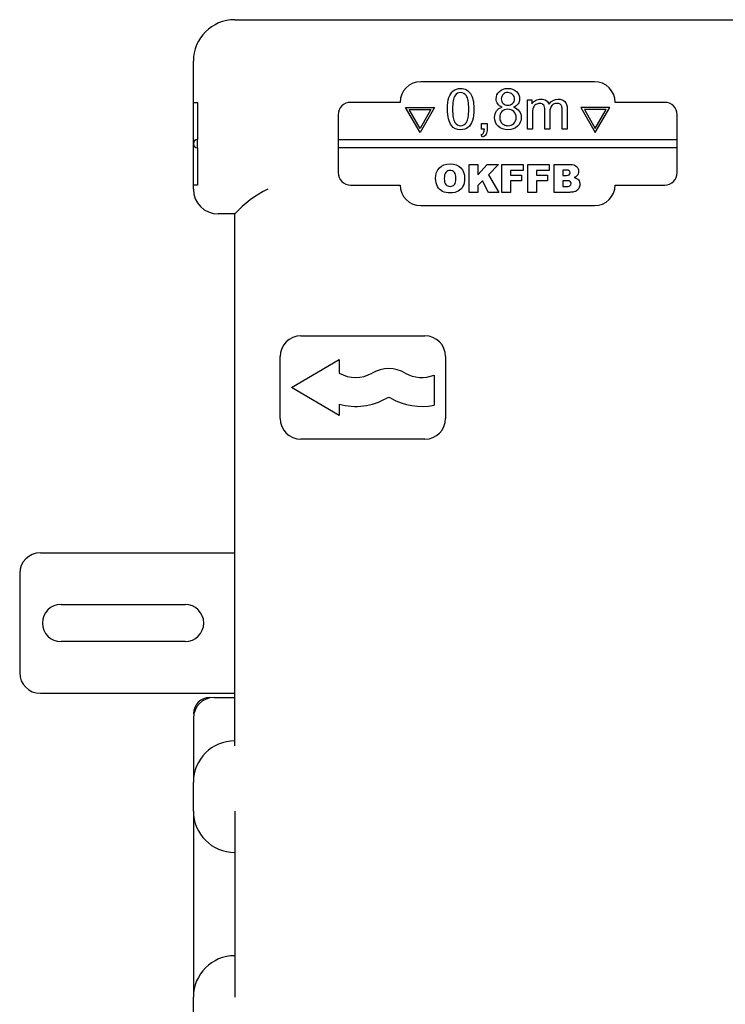
# Model space of a CAD drawing. Units: millimetres. Extents: x -18 to 939, y -18 to 1367.
# Drawn here: x 6 to 177, y 1058 to 1297 of the extents above; entities that cross this region are included whole.
import ezdxf

# ---------------------------------------------------------------- set-up
doc = ezdxf.new("R2010")
doc.units = ezdxf.units.MM
for name, color, linetype in [('$DDT_AUDIT_GENERATED_(6D)', 7, 'Continuous'), ('$DDT_AUDIT_GENERATED_(9C2)', 7, 'Continuous'), ('34_11_31XX_WANDW', 7, 'Continuous'), ('Default', 7, 'Continuous')]:
    doc.layers.add(name, color=color, linetype=linetype)

# ---------------------------------------------------------------- blocks, each defined once
blk = doc.blocks.new('SE')
at = {"layer": '$DDT_AUDIT_GENERATED_(6D)', "color": 7, "linetype": 'Continuous'}
for p, q in [((58.35, 1296.55), (66.35, 1296.55)), ((66.35, 1296.55), (180.85, 1296.55)), ((48.35, 1276.55), (48.35, 1286.55)), ((145.35, 1281.55), (103.35, 1281.55)), ((129.14, 1270.08), (129.14, 1277.17)), ((129.14, 1277.17), (130.21, 1277.17)), ((130.21, 1277.17), (130.21, 1276.18)), ((48.35, 1276.55), (49.35, 1276.55)), ((48.35, 1271.55), (48.35, 1276.55)), ((49.35, 1276.55), (49.35, 1267.55)), ((98.35, 1276.55), (86.35, 1276.55)), ((103.18, 1269.26), (99.65, 1275.34)), ((99.65, 1275.34), (106.65, 1275.34)), ((103.17, 1270.26), (100.52, 1274.84)), ((100.52, 1274.84), (105.79, 1274.84)), ((105.79, 1274.84), (103.17, 1270.26)), ((106.65, 1275.34), (103.18, 1269.26)), ((133.36, 1270.08), (133.36, 1274.69)), ((138.75, 1274.95), (138.75, 1270.08)), ((149.05, 1275.34), (142.05, 1275.34)), ((142.05, 1275.34), (145.52, 1269.26)), ((142.91, 1274.84), (145.53, 1270.26)), ((148.18, 1274.84), (142.91, 1274.84)), ((145.52, 1269.26), (149.05, 1275.34)), ((145.53, 1270.26), (148.18, 1274.84)), ((162.35, 1276.55), (150.35, 1276.55)), ((83.35, 1273.55), (83.35, 1259.55)), ((130.34, 1273.76), (130.34, 1270.08)), ((134.56, 1274.2), (134.56, 1270.08)), ((137.56, 1270.08), (137.56, 1274.55)), ((165.35, 1259.55), (165.35, 1273.55)), ((48.35, 1266.55), (48.35, 1271.55)), ((118.05, 1270.08), (118.05, 1271.45)), ((118.05, 1271.45), (119.41, 1271.45)), ((118.73, 1270.08), (118.05, 1270.08)), ((119.41, 1271.45), (119.41, 1270.08)), ((130.34, 1270.08), (129.14, 1270.08)), ((134.56, 1270.08), (133.36, 1270.08)), ((138.75, 1270.08), (137.56, 1270.08)), ((49.35, 1265.55), (49.35, 1267.55)), ((83.35, 1267.55), (165.35, 1267.55)), ((118.3, 1268.15), (117.96, 1268.66)), ((48.35, 1261.55), (48.35, 1266.55)), ((49.35, 1265.55), (49.35, 1256.55)), ((165.35, 1265.55), (83.35, 1265.55)), ((48.35, 1256.55), (48.35, 1261.55)), ((115.08, 1254.76), (115.08, 1261.53)), ((115.08, 1261.53), (117.17, 1261.53)), ((117.17, 1261.53), (117.17, 1258.97)), ((117.17, 1258.97), (119.36, 1261.53)), ((119.36, 1261.53), (122.14, 1261.53)), ((122.14, 1261.53), (119.68, 1258.97)), ((122.95, 1254.76), (122.95, 1261.53)), ((122.95, 1261.53), (128.12, 1261.53)), ((128.12, 1261.53), (128.12, 1260.07)), ((129.26, 1254.76), (129.26, 1261.53)), ((129.26, 1261.53), (134.43, 1261.53)), ((134.43, 1261.53), (134.43, 1260.07)), ((135.56, 1254.76), (135.56, 1261.53)), ((135.56, 1261.53), (139.48, 1261.53)), ((119.68, 1258.97), (122.25, 1254.76)), ((128.12, 1260.07), (125.05, 1260.07)), ((125.05, 1260.07), (125.05, 1258.89)), ((125.05, 1258.89), (127.68, 1258.89)), ((127.68, 1258.89), (127.68, 1257.52)), ((134.43, 1260.07), (131.36, 1260.07)), ((131.36, 1260.07), (131.36, 1258.89)), ((131.36, 1258.89), (133.98, 1258.89)), ((133.98, 1258.89), (133.98, 1257.52)), ((138.6, 1260.15), (137.67, 1260.15)), ((137.67, 1260.15), (137.67, 1258.87)), ((137.67, 1258.87), (138.58, 1258.87)), ((48.35, 1255.55), (48.35, 1256.55)), ((49.35, 1256.55), (48.35, 1256.55)), ((86.35, 1256.55), (98.35, 1256.55)), ((118.25, 1257.54), (117.17, 1256.41)), ((117.17, 1256.41), (117.17, 1254.76)), ((119.68, 1254.76), (118.25, 1257.54)), ((127.68, 1257.52), (125.05, 1257.52)), ((125.05, 1257.52), (125.05, 1254.76)), ((133.98, 1257.52), (131.36, 1257.52)), ((131.36, 1257.52), (131.36, 1254.76)), ((138.74, 1257.58), (137.67, 1257.58)), ((137.67, 1257.58), (137.67, 1256.21)), ((137.67, 1256.21), (138.74, 1256.21)), ((150.35, 1256.55), (162.35, 1256.55)), ((117.17, 1254.76), (115.08, 1254.76)), ((122.25, 1254.76), (119.68, 1254.76)), ((125.05, 1254.76), (122.95, 1254.76)), ((131.36, 1254.76), (129.26, 1254.76)), ((139.17, 1254.76), (135.56, 1254.76)), ((103.35, 1251.55), (145.35, 1251.55)), ((58.35, 1249.55), (54.35, 1249.55)), ((58.35, 1120.82), (58.35, 1249.6)), ((74.35, 1220.05), (104.35, 1220.05)), ((69.35, 1200.05), (69.35, 1215.05)), ((72.1, 1207.55), (83.6, 1214.3)), ((83.6, 1214.3), (83.6, 1211.05)), ((109.35, 1215.05), (109.35, 1200.05)), ((106.6, 1210.56), (106.6, 1203.28)), ((83.6, 1200.8), (72.1, 1207.55)), ((83.6, 1203.52), (83.6, 1200.8)), ((104.35, 1195.05), (74.35, 1195.05)), ((53.35, 1132.55), (58.35, 1132.55)), ((48.35, 1127.55), (48.35, 1112.05)), ((48.35, 1105.05), (48.35, 1112.05)), ((48.35, 1105.05), (48.35, 1060.05)), ((58.35, 1105.05), (58.35, 1060.05)), ((48.35, 1053.05), (48.35, 1060.05))]:
    blk.add_line(p, q, dxfattribs=at)
for centre, radius, start, end in [((58.35, 1286.55), 10, 90, 180), ((103.35, 1276.55), 5, 90, 180), ((145.35, 1276.55), 5, 0, 90), ((86.35, 1273.55), 3, 90, 180), ((162.35, 1273.55), 3, 0, 90), ((49.35, 1266.55), 1, 90, 270), ((86.35, 1259.55), 3, 180, 270), ((162.35, 1259.55), 3, 270, 0), ((103.35, 1256.55), 5, 180, 270), ((145.35, 1256.55), 5, 270, 0), ((54.35, 1255.55), 6, 180, 270), ((79.32, 1229.75), 28.88, 116.6817, 136.5576), ((74.35, 1215.05), 5, 90, 180), ((104.35, 1215.05), 5, 0, 90), ((87.6, 1217.98), 8, 240, 300), ((95.6, 1204.12), 8, 60, 120), ((103.6, 1217.98), 8, 240, 292.0243), ((87.6, 1217.98), 15, 254.534, 300), ((95.6, 1204.12), 1, 60, 120), ((103.6, 1217.98), 15, 240, 281.537), ((74.35, 1200.05), 5, 180, 270), ((104.35, 1200.05), 5, 270, 0), ((53.35, 1127.55), 5, 90, 180), ((58.35, 1112.05), 10, 90, 180), ((58.35, 1105.05), 10, 180, 270), ((58.35, 1060.05), 10, 90, 180)]:
    blk.add_arc(centre, radius, start, end, dxfattribs=at)
for points, knots in [([(111.21, 1279.34), (111.68, 1279.72), (112.27, 1279.91), (113.51, 1279.91), (113.97, 1279.8), (114.37, 1279.6)], [0, 0, 0, 0, 0.577273, 0.577273, 1, 1, 1, 1]), ([(122.35, 1279.18), (122.86, 1279.67), (123.54, 1279.91), (125.25, 1279.91), (125.93, 1279.66), (126.46, 1279.17)], [0, 0, 0, 0, 0.5, 0.5, 1, 1, 1, 1]), ([(114.38, 1278.12), (114, 1278.65), (113.53, 1278.91), (112.41, 1278.91), (111.97, 1278.68), (111.65, 1278.21)], [0, 0, 0, 0, 0.505051, 0.505051, 1, 1, 1, 1]), ([(114.38, 1271.71), (114.75, 1272.24), (114.94, 1273.31), (114.94, 1276.52), (114.75, 1277.59), (114.38, 1278.12)], [0, 0, 0, 0, 0.498246, 0.498246, 1, 1, 1, 1]), ([(115.96, 1277.22), (116.1, 1276.65), (116.18, 1275.88), (116.18, 1273.76), (116.06, 1272.83), (115.58, 1271.42), (115.23, 1270.88), (114.76, 1270.49)], [0, 0, 0, 0, 0.296552, 0.296552, 0.648276, 0.648276, 1, 1, 1, 1]), ([(123.05, 1275.39), (122.55, 1275.57), (122.18, 1275.83), (121.7, 1276.51), (121.58, 1276.92), (121.58, 1278.1), (121.84, 1278.7), (122.35, 1279.18)], [0, 0, 0, 0, 0.283276, 0.283276, 0.566553, 0.566553, 1, 1, 1, 1]), ([(122.81, 1277.42), (122.81, 1276.96), (122.96, 1276.58), (123.55, 1276), (123.94, 1275.85), (124.88, 1275.85), (125.26, 1276), (125.56, 1276.29)], [0, 0, 0, 0, 0.334661, 0.334661, 0.669323, 0.669323, 1, 1, 1, 1]), ([(125.54, 1278.47), (125.24, 1278.77), (124.86, 1278.92), (123.95, 1278.92), (123.57, 1278.78), (123.27, 1278.48)], [0, 0, 0, 0, 0.5, 0.5, 1, 1, 1, 1]), ([(125.56, 1276.29), (125.86, 1276.58), (126, 1276.94), (126, 1277.8), (125.85, 1278.17), (125.54, 1278.47)], [0, 0, 0, 0, 0.490196, 0.490196, 1, 1, 1, 1]), ([(126.46, 1279.17), (126.98, 1278.67), (127.24, 1278.07), (127.24, 1276.9), (127.12, 1276.51), (126.88, 1276.17)], [0, 0, 0, 0, 0.613527, 0.613527, 1, 1, 1, 1]), ([(131.11, 1277.02), (131.48, 1277.23), (131.9, 1277.33), (132.89, 1277.33), (133.32, 1277.22), (133.66, 1277.01)], [0, 0, 0, 0, 0.474576, 0.474576, 1, 1, 1, 1]), ([(134.37, 1276.09), (134.93, 1276.92), (135.66, 1277.33), (137.27, 1277.33), (137.81, 1277.14), (138.56, 1276.36), (138.75, 1275.76), (138.75, 1274.95)], [0, 0, 0, 0, 0.388753, 0.388753, 0.694377, 0.694377, 1, 1, 1, 1]), ([(111.03, 1274.91), (111.03, 1273.3), (111.21, 1272.23), (111.97, 1271.17), (112.43, 1270.9), (113.54, 1270.9), (114, 1271.17), (114.38, 1271.71)], [0, 0, 0, 0, 0.333333, 0.333333, 0.666667, 0.666667, 1, 1, 1, 1]), ([(125.85, 1271.46), (126.22, 1271.82), (126.41, 1272.3), (126.41, 1273.44), (126.22, 1273.92), (125.45, 1274.68), (124.96, 1274.87), (123.82, 1274.87), (123.35, 1274.68), (122.98, 1274.31)], [0, 0, 0, 0, 0.249982, 0.249982, 0.502439, 0.502439, 0.754896, 0.754896, 1, 1, 1, 1]), ([(131.16, 1276.03), (130.87, 1275.85), (130.67, 1275.59), (130.41, 1274.9), (130.34, 1274.41), (130.34, 1273.76)], [0, 0, 0, 0, 0.5, 0.5, 1, 1, 1, 1]), ([(133.36, 1274.69), (133.36, 1275.22), (133.26, 1275.63), (132.87, 1276.16), (132.54, 1276.29), (131.76, 1276.29), (131.45, 1276.2), (131.16, 1276.03)], [0, 0, 0, 0, 0.362385, 0.362385, 0.724771, 0.724771, 1, 1, 1, 1]), ([(137.44, 1275.59), (137.36, 1275.8), (137.22, 1275.97), (136.81, 1276.23), (136.57, 1276.29), (135.8, 1276.29), (135.38, 1276.13), (135.05, 1275.79)], [0, 0, 0, 0, 0.263441, 0.263441, 0.526882, 0.526882, 1, 1, 1, 1]), ([(122.08, 1270.77), (121.48, 1271.34), (121.18, 1272.06), (121.18, 1273.55), (121.35, 1274.08), (121.67, 1274.51)], [0, 0, 0, 0, 0.573585, 0.573585, 1, 1, 1, 1]), ([(127.17, 1274.44), (127.48, 1274.01), (127.64, 1273.48), (127.64, 1272.04), (127.34, 1271.34), (126.16, 1270.2), (125.38, 1269.91), (123.45, 1269.91), (122.67, 1270.2), (122.08, 1270.77)], [0, 0, 0, 0, 0.194496, 0.194496, 0.463519, 0.463519, 0.732541, 0.732541, 1, 1, 1, 1]), ([(114.76, 1270.49), (114.29, 1270.1), (113.7, 1269.91), (112.04, 1269.91), (111.3, 1270.25), (110.76, 1270.93)], [0, 0, 0, 0, 0.430508, 0.430508, 1, 1, 1, 1]), ([(122.67, 1271.91), (122.83, 1271.59), (123.07, 1271.34), (123.71, 1270.99), (124.06, 1270.9), (125, 1270.9), (125.48, 1271.08), (125.85, 1271.46)], [0, 0, 0, 0, 0.283262, 0.283262, 0.566524, 0.566524, 1, 1, 1, 1]), ([(106.93, 1258.14), (106.93, 1259.24), (107.23, 1260.1), (108.46, 1261.33), (109.32, 1261.64), (111.55, 1261.64), (112.41, 1261.34), (113.63, 1260.13), (113.94, 1259.28), (113.94, 1257.4), (113.81, 1256.75), (113.54, 1256.25)], [0, 0, 0, 0, 0.208655, 0.208655, 0.417309, 0.417309, 0.631089, 0.631089, 0.844868, 0.844868, 1, 1, 1, 1]), ([(140.98, 1261.04), (141.33, 1260.72), (141.51, 1260.32), (141.51, 1259.44), (141.38, 1259.1), (141.13, 1258.81)], [0, 0, 0, 0, 0.544053, 0.544053, 1, 1, 1, 1]), ([(108.61, 1255.01), (108.11, 1255.25), (107.7, 1255.63), (107.08, 1256.69), (106.93, 1257.34), (106.93, 1258.14)], [0, 0, 0, 0, 0.5, 0.5, 1, 1, 1, 1]), ([(111.48, 1256.64), (111.72, 1256.94), (111.85, 1257.46), (111.85, 1258.86), (111.72, 1259.32), (111.2, 1259.91), (110.86, 1260.06), (109.99, 1260.06), (109.66, 1259.91), (109.4, 1259.61)], [0, 0, 0, 0, 0.286031, 0.286031, 0.527551, 0.527551, 0.769072, 0.769072, 1, 1, 1, 1]), ([(138.58, 1258.87), (138.91, 1258.87), (139.14, 1258.93), (139.39, 1259.15), (139.46, 1259.31), (139.46, 1259.72), (139.39, 1259.88), (139.26, 1259.99)], [0, 0, 0, 0, 0.341615, 0.341615, 0.68323, 0.68323, 1, 1, 1, 1]), ([(113.54, 1256.25), (113.27, 1255.74), (112.89, 1255.35), (111.88, 1254.78), (111.26, 1254.64), (109.74, 1254.64), (109.11, 1254.76), (108.61, 1255.01)], [0, 0, 0, 0, 0.331346, 0.331346, 0.662692, 0.662692, 1, 1, 1, 1]), ([(109.4, 1256.65), (109.65, 1256.36), (110, 1256.21), (110.88, 1256.21), (111.23, 1256.35), (111.48, 1256.64)], [0, 0, 0, 0, 0.493478, 0.493478, 1, 1, 1, 1]), ([(139.5, 1256.4), (139.65, 1256.53), (139.72, 1256.7), (139.72, 1257.12), (139.65, 1257.28), (139.5, 1257.4)], [0, 0, 0, 0, 0.52093, 0.52093, 1, 1, 1, 1]), ([(141.48, 1257.76), (141.71, 1257.47), (141.82, 1257.11), (141.82, 1256.33), (141.74, 1256.02), (141.57, 1255.74)], [0, 0, 0, 0, 0.550617, 0.550617, 1, 1, 1, 1]), ([(140.91, 1255.07), (140.73, 1254.97), (140.47, 1254.9), (139.64, 1254.79), (139.33, 1254.76), (139.17, 1254.76)], [0, 0, 0, 0, 0.428571, 0.428571, 1, 1, 1, 1])]:
    blk.add_open_spline(points, degree=3, knots=knots, dxfattribs=at)
for points in [[(114.37, 1279.6), (114.76, 1279.38), (115.09, 1279.08), (115.35, 1278.68)], [(109.79, 1274.91), (109.79, 1276.07), (109.91, 1277), (110.15, 1277.71)], [(110.15, 1277.71), (110.38, 1278.41), (110.74, 1278.95), (111.21, 1279.34)], [(111.65, 1278.21), (111.23, 1277.62), (111.03, 1276.52), (111.03, 1274.91)], [(115.35, 1278.68), (115.61, 1278.28), (115.81, 1277.8), (115.96, 1277.22)], [(123.27, 1278.48), (122.96, 1278.19), (122.81, 1277.84), (122.81, 1277.42)], [(110.76, 1270.93), (110.11, 1271.74), (109.79, 1273.07), (109.79, 1274.91)], [(121.67, 1274.51), (121.99, 1274.94), (122.45, 1275.24), (123.05, 1275.39)], [(126.88, 1276.17), (126.64, 1275.83), (126.28, 1275.57), (125.79, 1275.39)], [(125.79, 1275.39), (126.4, 1275.2), (126.85, 1274.88), (127.17, 1274.44)], [(130.21, 1276.18), (130.44, 1276.53), (130.74, 1276.8), (131.11, 1277.02)], [(133.66, 1277.01), (134, 1276.79), (134.24, 1276.48), (134.37, 1276.09)], [(135.05, 1275.79), (134.72, 1275.46), (134.56, 1274.93), (134.56, 1274.2)], [(137.56, 1274.55), (137.56, 1275.03), (137.52, 1275.38), (137.44, 1275.59)], [(122.98, 1274.31), (122.61, 1273.93), (122.42, 1273.47), (122.42, 1272.91)], [(122.42, 1272.91), (122.42, 1272.56), (122.5, 1272.23), (122.67, 1271.91)], [(118.53, 1269.15), (118.65, 1269.36), (118.71, 1269.67), (118.73, 1270.08)], [(119.41, 1270.08), (119.41, 1269.58), (119.32, 1269.17), (119.15, 1268.86)], [(117.96, 1268.66), (118.22, 1268.77), (118.4, 1268.93), (118.53, 1269.15)], [(119.15, 1268.86), (118.97, 1268.55), (118.69, 1268.32), (118.3, 1268.15)], [(139.48, 1261.53), (140.13, 1261.53), (140.63, 1261.36), (140.98, 1261.04)], [(109.4, 1259.61), (109.15, 1259.31), (109.02, 1258.82), (109.02, 1258.13)], [(109.02, 1258.13), (109.02, 1257.44), (109.14, 1256.95), (109.4, 1256.65)], [(139.26, 1259.99), (139.14, 1260.1), (138.92, 1260.15), (138.6, 1260.15)], [(141.13, 1258.81), (140.97, 1258.62), (140.72, 1258.47), (140.4, 1258.36)], [(140.4, 1258.36), (140.89, 1258.24), (141.25, 1258.04), (141.48, 1257.76)], [(139.5, 1257.4), (139.36, 1257.52), (139.1, 1257.58), (138.74, 1257.58)], [(138.74, 1256.21), (139.1, 1256.21), (139.36, 1256.28), (139.5, 1256.4)], [(141.57, 1255.74), (141.41, 1255.46), (141.19, 1255.23), (140.91, 1255.07)]]:
    blk.add_open_spline(points, degree=3, dxfattribs=at)
at = {"layer": '$DDT_AUDIT_GENERATED_(9C2)', "color": 7, "linetype": 'Continuous'}
blk.add_arc((52.35, 1128.55), 4, 90, 180, dxfattribs=at)
at = {"layer": '34_11_31XX_WANDW', "color": 7, "linetype": 'Continuous'}
for p, q in [((11.35, 1167.55), (58.35, 1167.55)), ((6.35, 1162.55), (6.35, 1138.55)), ((16.35, 1155.05), (46.35, 1155.05)), ((46.35, 1146.05), (16.35, 1146.05)), ((11.35, 1133.55), (58.35, 1133.55))]:
    blk.add_line(p, q, dxfattribs=at)
for centre, radius, start, end in [((11.35, 1162.55), 5, 90, 180), ((16.35, 1150.55), 4.5, 90, 270), ((46.35, 1150.55), 4.5, 270, 90), ((11.35, 1138.55), 5, 180, 270)]:
    blk.add_arc(centre, radius, start, end, dxfattribs=at)

msp = doc.modelspace()

# ---------------------------------------------------------------- block references
at = {"layer": 'Default'}
msp.add_blockref('SE', (0, 0), dxfattribs=at)

doc.saveas('drawing.dxf')
